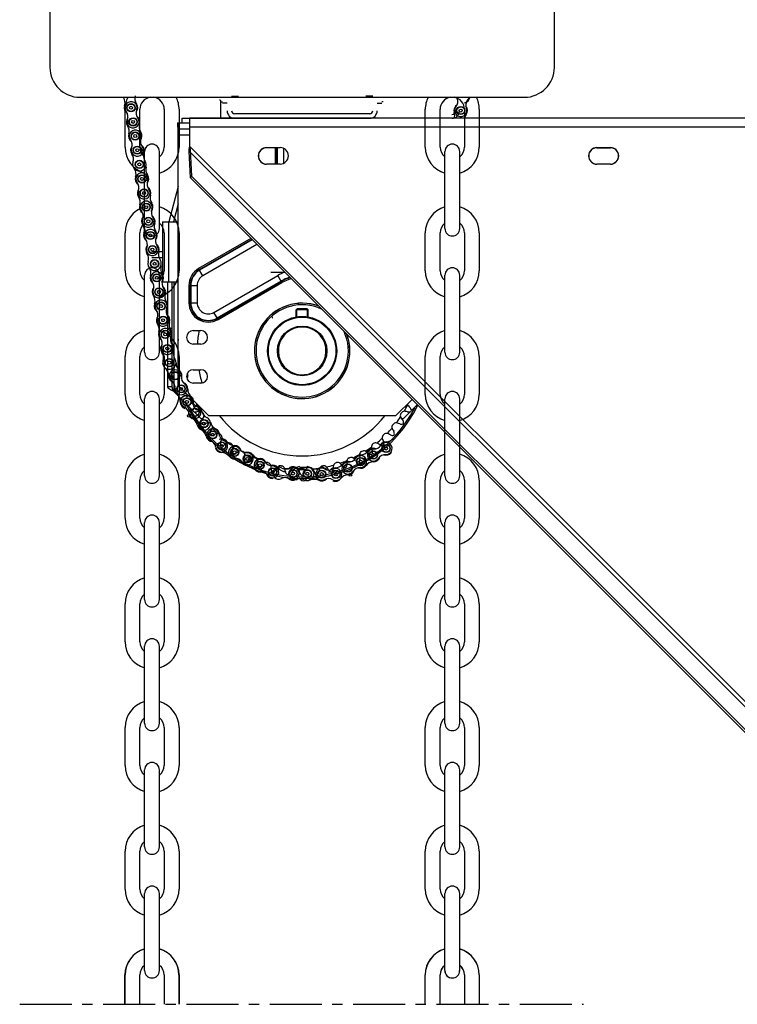
# Model space of a CAD drawing. Units: millimetres. Extents: x 34726 to 221651, y -19063 to 15469.
# Drawn here: x 34963 to 37353, y -17985 to -14705 of the extents above; entities that cross this region are included whole.
import ezdxf

# ---------------------------------------------------------------- set-up
doc = ezdxf.new("R2010")
doc.units = ezdxf.units.MM
doc.header["$LTSCALE"] = 46.255
doc.linetypes.add('CENTER', pattern=[0.6, 0.375, -0.075, 0.075, -0.075])
doc.layers.get('0').update_dxf_attribs({"linetype": 'CONTINUOUS'})
doc.layers.add('DEFAULT_1', color=7, linetype='CENTER')

msp = doc.modelspace()

# ---------------------------------------------------------------- linework, layer by layer
at = {"color": 7, "linetype": 'Continuous'}
for p, q in [((35063.521, -12523.27), (35063.521, -14863.27)), ((36743.521, -14863.27), (36743.521, -12523.27)), ((35163.521, -14963.27), (36643.521, -14963.27)), ((35313.521, -15129.27), (35313.521, -15003.27)), ((35363.021, -15129.27), (35363.021, -15003.27)), ((35444.021, -15003.27), (35444.021, -15129.27)), ((35493.521, -15003.27), (35493.521, -15129.27)), ((36313.521, -15129.27), (36313.521, -15003.27)), ((36363.021, -15129.27), (36363.021, -15003.27)), ((36444.021, -15003.27), (36444.021, -15129.27)), ((36493.521, -15003.27), (36493.521, -15129.27)), ((35528.521, -15033.27), (35528.521, -15126.142)), ((35528.521, -15033.27), (35528.521, -15126.142)), ((35528.521, -15033.27), (35528.521, -15126.142)), ((35528.821, -15033.762), (35528.821, -15126.634)), ((36589.959, -15033.27), (35764.959, -15033.27)), ((35378.771, -15400.52), (35378.771, -15144.02)), ((35428.271, -15400.52), (35428.271, -15144.02)), ((35525.657, -15141.208), (35530.139, -15136.726)), ((35525.957, -15141.7), (35530.439, -15137.218)), ((35525.957, -15141.7), (35530.439, -15137.218)), ((35525.957, -15141.7), (35530.439, -15137.218)), ((35530.139, -15136.726), (35534.536, -15226.192)), ((35530.139, -15136.726), (35534.536, -15226.192)), ((35530.139, -15136.726), (35534.536, -15226.192)), ((35530.439, -15137.218), (35534.836, -15226.684)), ((35784.971, -15130.758), (35829.971, -15130.758)), ((36378.771, -15400.52), (36378.771, -15144.02)), ((36428.271, -15400.52), (36428.271, -15144.02)), ((36884.971, -15130.758), (36929.971, -15130.758)), ((36885.271, -15131.25), (36930.271, -15131.25)), ((35829.971, -15185.758), (35784.971, -15185.758)), ((36929.971, -15185.758), (36884.971, -15185.758)), ((36930.271, -15186.25), (36885.271, -15186.25)), ((35530.054, -15230.675), (35534.536, -15226.192)), ((35530.354, -15231.167), (35534.836, -15226.684)), ((35530.354, -15231.167), (35534.836, -15226.684)), ((35530.354, -15231.167), (35534.836, -15226.684)), ((35534.536, -15226.192), (38084.536, -17776.192)), ((35534.536, -15226.192), (38084.536, -17776.192)), ((35313.521, -15541.27), (35313.521, -15415.27)), ((35363.021, -15541.27), (35363.021, -15415.27)), ((35444.021, -15415.27), (35444.021, -15541.27)), ((35493.521, -15415.27), (35493.521, -15541.27)), ((36313.521, -15541.27), (36313.521, -15415.27)), ((36363.021, -15541.27), (36363.021, -15415.27)), ((36444.021, -15415.27), (36444.021, -15541.27)), ((36493.521, -15415.27), (36493.521, -15541.27)), ((35438.521, -15498.27), (35402.459, -15498.27)), ((35799.842, -15545.96), (35800.54, -15547.646)), ((35800.799, -15545.77), (35845.149, -15545.77)), ((35378.771, -15812.52), (35378.771, -15556.02)), ((35428.271, -15812.52), (35428.271, -15556.02)), ((36378.771, -15812.52), (36378.771, -15556.02)), ((36428.271, -15812.52), (36428.271, -15556.02)), ((35313.521, -15953.27), (35313.521, -15827.27)), ((35363.021, -15953.27), (35363.021, -15827.27)), ((35444.021, -15827.27), (35444.021, -15953.27)), ((35493.521, -15827.27), (35493.521, -15953.27)), ((36313.521, -15953.27), (36313.521, -15827.27)), ((36363.021, -15953.27), (36363.021, -15827.27)), ((36444.021, -15827.27), (36444.021, -15953.27)), ((36493.521, -15827.27), (36493.521, -15953.27)), ((35378.771, -16224.52), (35378.771, -15968.02)), ((35428.271, -16224.52), (35428.271, -15968.02)), ((36378.771, -16224.52), (36378.771, -15968.02)), ((36428.271, -16224.52), (36428.271, -15968.02)), ((35313.521, -16365.27), (35313.521, -16239.27)), ((35363.021, -16365.27), (35363.021, -16239.27)), ((35444.021, -16239.27), (35444.021, -16365.27)), ((35493.521, -16239.27), (35493.521, -16365.27)), ((36313.521, -16365.27), (36313.521, -16239.27)), ((36363.021, -16365.27), (36363.021, -16239.27)), ((36444.021, -16239.27), (36444.021, -16365.27)), ((36493.521, -16239.27), (36493.521, -16365.27)), ((35378.771, -16636.52), (35378.771, -16380.02)), ((35428.271, -16636.52), (35428.271, -16380.02)), ((36378.771, -16636.52), (36378.771, -16380.02)), ((36428.271, -16636.52), (36428.271, -16380.02)), ((35313.521, -16777.27), (35313.521, -16651.27)), ((35363.021, -16777.27), (35363.021, -16651.27)), ((35444.021, -16651.27), (35444.021, -16777.27)), ((35493.521, -16651.27), (35493.521, -16777.27)), ((36313.521, -16777.27), (36313.521, -16651.27)), ((36363.021, -16777.27), (36363.021, -16651.27)), ((36444.021, -16651.27), (36444.021, -16777.27)), ((36493.521, -16651.27), (36493.521, -16777.27)), ((35378.771, -17048.52), (35378.771, -16792.02)), ((35428.271, -17048.52), (35428.271, -16792.02)), ((36378.771, -17048.52), (36378.771, -16792.02)), ((36428.271, -17048.52), (36428.271, -16792.02)), ((35313.521, -17189.27), (35313.521, -17063.27)), ((35363.021, -17189.27), (35363.021, -17063.27)), ((35444.021, -17063.27), (35444.021, -17189.27)), ((35493.521, -17063.27), (35493.521, -17189.27)), ((36313.521, -17189.27), (36313.521, -17063.27)), ((36363.021, -17189.27), (36363.021, -17063.27)), ((36444.021, -17063.27), (36444.021, -17189.27)), ((36493.521, -17063.27), (36493.521, -17189.27)), ((35378.771, -17460.52), (35378.771, -17204.02)), ((35428.271, -17460.52), (35428.271, -17204.02)), ((36378.771, -17460.52), (36378.771, -17204.02)), ((36428.271, -17460.52), (36428.271, -17204.02)), ((35313.521, -17601.27), (35313.521, -17475.27)), ((35363.021, -17601.27), (35363.021, -17475.27)), ((35444.021, -17475.27), (35444.021, -17601.27)), ((35493.521, -17475.27), (35493.521, -17601.27)), ((36313.521, -17601.27), (36313.521, -17475.27)), ((36363.021, -17601.27), (36363.021, -17475.27)), ((36444.021, -17475.27), (36444.021, -17601.27)), ((36493.521, -17475.27), (36493.521, -17601.27)), ((35378.771, -17872.52), (35378.771, -17616.02)), ((35428.271, -17872.52), (35428.271, -17616.02)), ((36378.771, -17872.52), (36378.771, -17616.02)), ((36428.271, -17872.52), (36428.271, -17616.02)), ((35313.241, -17985.071), (35313.241, -17887.352)), ((35313.521, -17985.071), (35313.521, -17887.27)), ((35362.741, -17985.071), (35362.741, -17887.352)), ((35363.021, -17985.071), (35363.021, -17887.27)), ((35443.741, -17887.352), (35443.741, -17985.071)), ((35444.021, -17887.27), (35444.021, -17985.071)), ((35493.241, -17887.352), (35493.241, -17985.071)), ((35493.521, -17887.27), (35493.521, -17985.071)), ((36313.241, -17985.071), (36313.241, -17887.352)), ((36313.521, -17985.071), (36313.521, -17887.27)), ((36362.741, -17985.071), (36362.741, -17887.352)), ((36363.021, -17985.071), (36363.021, -17887.27)), ((36443.741, -17887.352), (36443.741, -17985.071)), ((36444.021, -17887.27), (36444.021, -17985.071)), ((36493.241, -17887.352), (36493.241, -17985.071)), ((36493.521, -17887.27), (36493.521, -17985.071))]:
    msp.add_line(p, q, dxfattribs=at)
for p, q in [((35628.521, -14971.77), (35630.001, -14971.77)), ((35630.001, -14971.77), (35632.521, -14978.27)), ((35631.021, -14974.401), (35631.021, -15033.27)), ((35632.521, -14978.27), (35638.521, -14978.27)), ((35653.521, -14983.27), (35638.521, -14983.27)), ((35668.521, -14959.02), (35691.241, -14959.02)), ((36138.521, -14959.02), (36115.8, -14959.02)), ((36153.521, -14983.27), (36168.521, -14983.27)), ((36173.521, -14978.27), (36168.521, -14978.27)), ((36128.521, -15018.27), (35678.521, -15018.27)), ((35488.521, -15048.27), (35491.021, -15048.27)), ((35488.521, -15048.27), (35488.521, -15063.27)), ((35491.021, -15048.27), (35528.521, -15048.27)), ((35491.021, -15923.27), (35491.021, -15048.27)), ((35503.521, -15033.27), (35678.521, -15033.27)), ((35503.521, -15048.27), (35503.521, -15033.27)), ((35528.521, -15033.27), (35528.521, -15126.142)), ((35678.521, -15033.27), (36128.521, -15033.27)), ((38277.456, -15033.27), (36128.521, -15033.27)), ((35491.021, -15063.27), (35488.521, -15063.27)), ((35491.021, -15068.27), (35528.521, -15068.27)), ((35491.021, -15088.27), (35528.521, -15088.27)), ((38277.456, -15063.27), (35528.521, -15063.27)), ((35525.657, -15141.208), (35530.054, -15230.675)), ((38151.656, -17767.208), (35525.657, -15141.208)), ((38169.587, -17767.208), (35528.521, -15126.142)), ((35784.971, -15130.758), (35829.971, -15130.758)), ((35814.087, -15130.758), (35814.087, -15185.758)), ((35818.417, -15130.758), (35818.417, -15185.758)), ((35819.86, -15130.758), (35819.86, -15185.758)), ((35841.511, -15133.649), (35841.511, -15182.867)), ((35829.971, -15185.758), (35784.971, -15185.758)), ((35530.054, -15230.675), (38080.054, -17780.675)), ((35491.021, -15260.015), (35459.334, -15378.27)), ((35491.021, -15317.971), (35474.863, -15378.27)), ((35438.521, -15378.27), (35491.021, -15378.27)), ((35438.521, -15378.27), (35438.521, -15578.27)), ((35458.521, -15378.27), (35458.521, -15578.27)), ((35733.014, -15433.635), (35558.804, -15534.216)), ((35736.184, -15436.805), (35560.969, -15537.966)), ((35737.241, -15437.862), (35561.69, -15539.216)), ((35753.09, -15453.711), (35572.516, -15557.966)), ((35572.516, -15557.966), (35558.804, -15534.216)), ((35438.521, -15578.27), (35491.021, -15578.27)), ((35456.021, -15928.27), (35456.021, -15578.27)), ((35471.021, -15928.27), (35471.021, -15578.27)), ((35476.021, -15578.27), (35476.021, -15943.27)), ((35609.525, -15679.803), (35822.025, -15557.116)), ((35620.351, -15698.553), (35832.851, -15575.866)), ((35621.072, -15699.803), (35833.572, -15577.116)), ((35623.237, -15703.553), (35835.737, -15580.866)), ((35835.737, -15580.866), (35822.025, -15557.116)), ((35526.587, -15590.017), (35554.011, -15590.017)), ((35526.587, -15590.017), (35526.587, -15647.752)), ((35530.917, -15590.017), (35530.917, -15647.752)), ((35532.36, -15590.017), (35532.36, -15647.752)), ((35554.011, -15590.017), (35554.011, -15647.752)), ((35526.587, -15647.752), (35554.011, -15647.752)), ((35623.237, -15703.553), (35609.525, -15679.803)), ((35883.521, -15671.77), (35887.021, -15668.27)), ((35923.521, -15671.77), (35883.521, -15671.77)), ((35883.521, -15695.028), (35883.521, -15671.77)), ((35886.021, -15669.27), (35921.021, -15669.27)), ((35886.021, -15694.619), (35886.021, -15669.27)), ((35920.021, -15668.27), (35887.021, -15668.27)), ((35923.521, -15671.77), (35920.021, -15668.27)), ((35921.021, -15694.619), (35921.021, -15669.27)), ((35923.521, -15695.028), (35923.521, -15671.77)), ((35471.021, -15733.27), (35456.021, -15733.27)), ((35541.021, -15740.77), (35566.021, -15740.77)), ((35566.021, -15785.77), (35541.021, -15785.77)), ((35541.021, -15870.77), (35566.021, -15870.77)), ((35522.556, -15887.73), (35522.851, -15889.128)), ((35471.021, -15928.27), (35456.021, -15928.27)), ((35471.742, -15941.211), (35470.547, -15940.623)), ((35472.953, -15941.8), (35471.742, -15941.211)), ((35476.021, -15943.27), (35472.953, -15941.8)), ((35591.021, -16023.27), (35491.021, -15923.27)), ((35566.021, -15915.77), (35541.021, -15915.77)), ((35476.021, -15943.27), (35539.67, -16006.92)), ((35534.542, -15967.766), (35530.637, -15968.196)), ((36269.335, -15969.956), (36216.021, -16023.27)), ((35544.385, -15997.056), (35547.18, -15994.295)), ((36259.861, -15994.295), (36262.656, -15997.056)), ((36286.835, -15987.456), (36267.371, -16006.92)), ((36277.271, -15997.02), (36278.425, -15997.603)), ((35543.567, -16010.817), (35566.021, -16033.27)), ((35555.996, -16010.286), (35552.169, -16011.175)), ((35566.021, -16033.27), (35573.061, -16033.27)), ((35569.234, -16038.207), (35571.682, -16035.134)), ((35574.065, -16015.41), (35574.828, -16016.618)), ((35591.021, -16023.27), (36216.021, -16023.27)), ((36232.213, -16016.618), (36232.976, -16015.41)), ((36233.98, -16033.27), (36241.021, -16033.27)), ((36235.359, -16035.134), (36237.807, -16038.207)), ((36263.474, -16010.817), (36241.021, -16033.27)), ((36254.872, -16011.175), (36251.045, -16010.286)), ((35582.328, -16049.971), (35578.633, -16051.307)), ((35598.776, -16076.13), (35600.844, -16072.79)), ((35600.877, -16052.922), (35601.777, -16054.031)), ((36205.264, -16054.031), (36206.164, -16052.922)), ((36206.198, -16072.79), (36208.265, -16076.13)), ((36228.408, -16051.307), (36224.713, -16049.971)), ((35613.169, -16086.263), (35609.658, -16088.026)), ((35631.937, -16086.999), (35632.962, -16087.994)), ((36174.079, -16087.994), (36175.104, -16086.999)), ((36197.383, -16088.026), (36193.872, -16086.263)), ((35632.596, -16110.293), (35634.254, -16106.732)), ((35648.087, -16118.653), (35644.809, -16120.819)), ((35666.809, -16117.164), (35667.945, -16118.031)), ((35670.218, -16140.217), (35671.443, -16136.484)), ((36135.598, -16136.484), (36136.823, -16140.217)), ((36139.096, -16118.031), (36140.232, -16117.164)), ((36162.232, -16120.819), (36158.954, -16118.653)), ((36172.787, -16106.732), (36174.445, -16110.293)), ((35686.589, -16146.685), (35683.591, -16149.223)), ((35705.004, -16142.992), (35706.235, -16143.719)), ((35711.116, -16165.48), (35711.891, -16161.629)), ((35728.137, -16169.967), (35725.46, -16172.842)), ((35745.986, -16164.122), (35747.294, -16164.698)), ((36059.747, -16164.698), (36061.055, -16164.122)), ((36081.581, -16172.842), (36078.904, -16169.967)), ((36095.15, -16161.629), (36095.925, -16165.48)), ((36100.806, -16143.719), (36102.037, -16142.992)), ((36123.45, -16149.223), (36120.452, -16146.685)), ((35754.715, -16185.729), (35755.029, -16181.813)), ((35772.147, -16188.172), (35769.829, -16191.343)), ((35789.18, -16180.256), (35790.546, -16180.674)), ((35800.403, -16200.679), (35800.251, -16196.754)), ((35818.002, -16201.043), (35816.074, -16204.466)), ((35833.978, -16191.169), (35835.385, -16191.422)), ((35879.753, -16196.706), (35881.179, -16196.791)), ((35925.862, -16196.791), (35927.288, -16196.706)), ((35971.656, -16191.422), (35973.063, -16191.169)), ((35990.967, -16204.466), (35989.039, -16201.043)), ((36006.79, -16196.754), (36006.638, -16200.679)), ((36016.495, -16180.674), (36017.861, -16180.256)), ((36037.212, -16191.343), (36034.894, -16188.172)), ((36052.012, -16181.813), (36052.326, -16185.729)), ((35847.538, -16210.121), (35846.923, -16206.241)), ((35865.056, -16208.401), (35863.548, -16212.028)), ((35895.459, -16213.922), (35894.39, -16210.141)), ((35903.521, -16233.27), (35903.521, -16228.195)), ((35912.651, -16210.141), (35911.582, -16213.922)), ((35943.493, -16212.028), (35941.985, -16208.401)), ((35960.118, -16206.241), (35959.503, -16210.121)), ((36012.046, -16219.181), (36010.753, -16214.287))]:
    msp.add_line(p, q)
at = {"color": 3, "linetype": 'Continuous'}
for p, q in [((35764.959, -15033.27), (35528.521, -15033.27)), ((35764.959, -15033.27), (35528.521, -15033.27)), ((35764.959, -15033.27), (35528.521, -15033.27)), ((35765.259, -15033.762), (35528.821, -15033.762)), ((38277.456, -15033.27), (36589.959, -15033.27)), ((38277.456, -15033.27), (36589.959, -15033.27)), ((35525.657, -15141.208), (35530.054, -15230.675)), ((35525.657, -15141.208), (35530.054, -15230.675)), ((35525.657, -15141.208), (35530.054, -15230.675)), ((35525.957, -15141.7), (35530.354, -15231.167)), ((35530.054, -15230.675), (38080.054, -17780.675)), ((35530.054, -15230.675), (38080.054, -17780.675))]:
    msp.add_line(p, q, dxfattribs=at)
at = {"color": 9, "linetype": 'Continuous'}
for p, q in [((35438.521, -15478.27), (35402.459, -15478.27)), ((35805.073, -15698.27), (35805.073, -15695.945)), ((35919.834, -16196.27), (35895.084, -16196.27)), ((35862.459, -16236.27), (35887.209, -16236.27)), ((35952.459, -16236.27), (35927.709, -16236.27))]:
    msp.add_line(p, q, dxfattribs=at)
for points in [[(35528.521, -15126.142), (35527.48, -15131.25), (35526.504, -15136.294), (35525.657, -15141.208)], [(35470.547, -15940.623), (35469.373, -15940.035), (35468.796, -15939.741), (35468.225, -15939.447), (35467.661, -15939.152), (35467.106, -15938.858), (35466.559, -15938.564), (35466.021, -15938.27), (35465.492, -15937.976), (35464.973, -15937.682), (35464.465, -15937.388), (35463.968, -15937.094), (35463.482, -15936.8), (35463.008, -15936.506), (35462.547, -15936.211), (35462.098, -15935.917), (35461.662, -15935.623), (35461.24, -15935.329), (35460.832, -15935.035), (35460.439, -15934.741), (35460.06, -15934.447), (35459.696, -15934.152), (35459.348, -15933.858), (35459.016, -15933.564), (35458.7, -15933.27), (35458.4, -15932.976), (35458.117, -15932.682), (35457.851, -15932.388), (35457.602, -15932.094), (35457.371, -15931.8), (35457.157, -15931.506), (35456.962, -15931.211), (35456.784, -15930.917), (35456.625, -15930.623), (35456.484, -15930.329), (35456.361, -15930.035), (35456.257, -15929.741), (35456.172, -15929.447), (35456.106, -15929.152), (35456.058, -15928.858), (35456.03, -15928.564), (35456.021, -15928.27)], [(35476.021, -15943.27), (35475.418, -15942.116), (35475.119, -15941.539), (35474.824, -15940.963), (35474.533, -15940.386), (35474.247, -15939.809), (35473.968, -15939.232), (35473.697, -15938.655), (35473.434, -15938.078), (35473.18, -15937.501), (35472.937, -15936.924), (35472.705, -15936.347), (35472.485, -15935.77), (35472.278, -15935.193), (35472.085, -15934.616), (35471.906, -15934.039), (35471.742, -15933.462), (35471.593, -15932.886), (35471.461, -15932.309), (35471.345, -15931.732), (35471.247, -15931.155), (35471.166, -15930.578), (35471.102, -15930.001), (35471.057, -15929.424), (35471.03, -15928.847), (35471.021, -15928.27)]]:
    msp.add_lwpolyline(points)
for centre, radius in [((35333.467, -14998.186), 13.75), ((35333.467, -14998.186), 12.5), ((35333.467, -14998.186), 5), ((36431.563, -15007.404), 13.75), ((36431.563, -15007.404), 12.5), ((36431.563, -15007.404), 5), ((35340.459, -15045.295), 13.75), ((35340.459, -15045.295), 12.5), ((35340.459, -15045.295), 5), ((35347.452, -15092.404), 13.75), ((35347.452, -15092.404), 12.5), ((35347.452, -15092.404), 5), ((35354.445, -15139.513), 13.75), ((35354.445, -15139.513), 12.5), ((35354.445, -15139.513), 5), ((35361.26, -15186.911), 13.75), ((35361.438, -15186.622), 13.75), ((35361.26, -15186.911), 12.5), ((35361.26, -15186.911), 5), ((35370.058, -15235.219), 13.75), ((35370.058, -15235.219), 12.5), ((35370.058, -15235.219), 5), ((35377.051, -15282.328), 13.75), ((35377.051, -15282.328), 12.5), ((35377.051, -15282.328), 5), ((35384.044, -15329.437), 13.75), ((35384.044, -15329.437), 12.5), ((35384.044, -15329.437), 5), ((35391.036, -15376.545), 13.75), ((35391.036, -15376.545), 12.5), ((35391.036, -15376.545), 5), ((35398.029, -15423.654), 13.75), ((35398.029, -15423.654), 12.5), ((35398.029, -15423.654), 5), ((35405.022, -15470.763), 13.75), ((35405.022, -15470.763), 12.5), ((35405.022, -15470.763), 5), ((35411.918, -15517.8), 13.75), ((35412.014, -15517.872), 13.75), ((35411.918, -15517.8), 12.5), ((35411.918, -15517.8), 5), ((35419.429, -15564.712), 13.75), ((35419.429, -15564.712), 12.5), ((35419.429, -15564.712), 5), ((35426.421, -15611.821), 13.75), ((35426.421, -15611.821), 12.5), ((35426.421, -15611.821), 5), ((35433.414, -15658.93), 13.75), ((35433.414, -15658.93), 12.5), ((35433.414, -15658.93), 5), ((35440.407, -15706.039), 13.75), ((35440.407, -15706.039), 12.5), ((35440.407, -15706.039), 5), ((35903.521, -15808.27), 115), ((35903.521, -15808.27), 112.5), ((35447.399, -15753.147), 13.75), ((35447.399, -15753.147), 12.5), ((35903.521, -15808.27), 82.5), ((35447.399, -15753.147), 5), ((35454.392, -15800.256), 13.75), ((35454.392, -15800.256), 12.5), ((35454.392, -15800.256), 5), ((35461.163, -15847.486), 13.75), ((35461.385, -15847.365), 13.75), ((35461.163, -15847.486), 12.5), ((35461.163, -15847.486), 5), ((35468.39, -15894.754), 5), ((35480.814, -15891.152), 13.75), ((35480.814, -15891.152), 12.5), ((35500.29, -15934.613), 13.75), ((35500.29, -15934.613), 12.5), ((35500.29, -15934.613), 5), ((35519.767, -15978.073), 13.75), ((35519.767, -15978.073), 12.5), ((35519.767, -15978.073), 5), ((35546.767, -16012.999), 13.75), ((35546.767, -16012.999), 12.5), ((35526.133, -16024.363), 5), ((35576.31, -16050.354), 13.75), ((35576.488, -16050.254), 13.75), ((35576.488, -16050.254), 12.5), ((35576.488, -16050.254), 5), ((35605.748, -16087.836), 13.75), ((35605.748, -16087.836), 12.5), ((35605.748, -16087.836), 5), ((35635.29, -16125.19), 13.75), ((35635.29, -16125.19), 12.5), ((35635.29, -16125.19), 5), ((35678.308, -16146.124), 13.75), ((35678.308, -16146.124), 12.5), ((36183.04, -16133.397), 13.75), ((36183.04, -16133.397), 12.5), ((36183.04, -16133.397), 5), ((35678.308, -16146.124), 5), ((35720.698, -16167.833), 13.75), ((35720.698, -16167.833), 12.5), ((35720.698, -16167.833), 5), ((36098.294, -16176.878), 13.75), ((36098.294, -16176.878), 12.5), ((36140.667, -16155.138), 13.75), ((36140.667, -16155.138), 12.5), ((36140.667, -16155.138), 5), ((35763.087, -16189.541), 13.75), ((35763.087, -16189.541), 12.5), ((35763.087, -16189.541), 5), ((35805.477, -16211.25), 13.75), ((35805.477, -16211.25), 12.5), ((35873.057, -16216.769), 13.75), ((35873.057, -16216.769), 12.5), ((35920.672, -16217.733), 13.75), ((35920.708, -16217.531), 13.75), ((36055.921, -16198.619), 13.75), ((36055.921, -16198.619), 12.5), ((36098.294, -16176.878), 5), ((35805.477, -16211.25), 5), ((35873.057, -16216.769), 5), ((35920.708, -16217.531), 12.5), ((35920.708, -16217.531), 5), ((35968.319, -16218.857), 13.75), ((35968.319, -16218.857), 12.5), ((35968.319, -16218.857), 5), ((36015.934, -16219.821), 13.75), ((36015.934, -16219.821), 12.5), ((36015.934, -16219.821), 5), ((36063.549, -16220.784), 5)]:
    msp.add_circle(centre, radius)
at = {"color": 7, "linetype": 'Continuous'}
for centre, radius, start, end in [((35163.521, -14863.27), 100, 180, 270), ((36643.521, -14863.27), 100, 270, 0), ((35403.521, -15003.27), 90, 153.611666, 180), ((35403.521, -15003.27), 40.5, 99.000337, 180), ((35403.521, -15003.27), 40.5, 0, 80.999663), ((35403.521, -15003.27), 90, 0, 26.388334), ((36403.521, -15003.27), 90, 153.611666, 180), ((36403.521, -15003.27), 40.5, 99.000337, 180), ((36403.521, -15003.27), 40.5, 0, 80.999663), ((36403.521, -15003.27), 90, 0, 26.388334), ((36402.459, -15008.27), 12.5, 270, 0), ((36402.459, -15008.27), 25, 270, 0), ((35403.521, -15144.02), 24.75, 0, 180), ((36403.521, -15144.02), 24.75, 0, 180), ((35403.521, -15129.27), 90, 180, 254.037619), ((35403.521, -15129.27), 40.5, 180, 232.328713), ((35403.521, -15129.27), 40.5, 307.671287, 0), ((35403.521, -15129.27), 90, 285.962381, 360), ((35784.971, -15158.258), 27.5, 90, 270), ((35785.271, -15158.75), 27.5, 90, 270), ((35829.971, -15158.258), 27.5, 270, 90), ((36403.521, -15129.27), 90, 180, 254.037619), ((36403.521, -15129.27), 40.5, 180, 232.328713), ((36403.521, -15129.27), 40.5, 307.671287, 0), ((36403.521, -15129.27), 90, 285.962381, 360), ((36884.971, -15158.258), 27.5, 90, 270), ((36885.271, -15158.75), 27.5, 90, 270), ((36929.971, -15158.258), 27.5, 270, 90), ((36930.271, -15158.75), 27.5, 270, 90), ((35403.521, -15415.27), 90, 105.962381, 180), ((35403.521, -15415.27), 90, 0, 74.037619), ((36403.521, -15415.27), 90, 105.962381, 180), ((36403.521, -15415.27), 90, 0, 74.037619), ((35403.521, -15415.27), 40.5, 127.671287, 180), ((35403.521, -15415.27), 40.5, 0, 52.328713), ((36403.521, -15415.27), 40.5, 127.671287, 180), ((36403.521, -15415.27), 40.5, 0, 52.328713), ((35403.521, -15400.52), 24.75, 180, 0), ((36403.521, -15400.52), 24.75, 180, 0), ((35403.521, -15541.27), 90, 180, 254.037619), ((35403.521, -15541.27), 40.5, 180, 232.328713), ((35403.521, -15556.02), 24.75, 0, 180), ((35403.521, -15541.27), 40.5, 307.671287, 0), ((35403.521, -15541.27), 90, 285.962381, 360), ((36403.521, -15541.27), 90, 180, 254.037619), ((36403.521, -15541.27), 40.5, 180, 232.328713), ((36403.521, -15556.02), 24.75, 0, 180), ((36403.521, -15541.27), 40.5, 307.671287, 0), ((36403.521, -15541.27), 90, 285.962381, 360), ((35403.521, -15827.27), 90, 105.962381, 180), ((35403.521, -15827.27), 90, 0, 74.037619), ((36403.521, -15827.27), 90, 105.962381, 180), ((36403.521, -15827.27), 90, 0, 74.037619), ((35403.521, -15827.27), 40.5, 127.671287, 180), ((35403.521, -15827.27), 40.5, 0, 52.328713), ((36403.521, -15827.27), 40.5, 127.671287, 180), ((36403.521, -15827.27), 40.5, 0, 52.328713), ((35403.521, -15812.52), 24.75, 180, 0), ((36403.521, -15812.52), 24.75, 180, 0), ((35403.521, -15953.27), 90, 180, 254.037619), ((35403.521, -15953.27), 40.5, 180, 232.328713), ((35403.521, -15968.02), 24.75, 0, 180), ((35403.521, -15953.27), 40.5, 307.671287, 0), ((35403.521, -15953.27), 90, 285.962381, 360), ((36403.521, -15953.27), 90, 180, 254.037619), ((36403.521, -15953.27), 40.5, 180, 232.328713), ((36403.521, -15968.02), 24.75, 0, 180), ((36403.521, -15953.27), 40.5, 307.671287, 0), ((36403.521, -15953.27), 90, 285.962381, 360), ((35403.521, -16239.27), 90, 105.962381, 180), ((35403.521, -16239.27), 90, 0, 74.037619), ((36403.521, -16239.27), 90, 105.962381, 180), ((36403.521, -16239.27), 90, 0, 74.037619), ((35907.459, -16236.27), 45, 105.962381, 180), ((35907.459, -16236.27), 45, 0, 74.037619), ((35403.521, -16239.27), 40.5, 127.671287, 180), ((35403.521, -16224.52), 24.75, 180, 0), ((35403.521, -16239.27), 40.5, 0, 52.328713), ((35907.459, -16236.27), 20.25, 127.671287, 180), ((35907.459, -16228.895), 12.375, 180, 0), ((35907.459, -16236.27), 20.25, 0, 52.328713), ((36403.521, -16239.27), 40.5, 127.671287, 180), ((36403.521, -16224.52), 24.75, 180, 0), ((36403.521, -16239.27), 40.5, 0, 52.328713), ((35403.521, -16365.27), 90, 180, 254.037619), ((35403.521, -16365.27), 40.5, 180, 232.328713), ((35403.521, -16380.02), 24.75, 0, 180), ((35403.521, -16365.27), 40.5, 307.671287, 0), ((35403.521, -16365.27), 90, 285.962381, 360), ((36403.521, -16365.27), 90, 180, 254.037619), ((36403.521, -16365.27), 40.5, 180, 232.328713), ((36403.521, -16380.02), 24.75, 0, 180), ((36403.521, -16365.27), 40.5, 307.671287, 0), ((36403.521, -16365.27), 90, 285.962381, 360), ((35403.521, -16651.27), 90, 105.962381, 180), ((35403.521, -16651.27), 90, 0, 74.037619), ((36403.521, -16651.27), 90, 105.962381, 180), ((36403.521, -16651.27), 90, 0, 74.037619), ((35403.521, -16651.27), 40.5, 127.671287, 180), ((35403.521, -16651.27), 40.5, 0, 52.328713), ((36403.521, -16651.27), 40.5, 127.671287, 180), ((36403.521, -16651.27), 40.5, 0, 52.328713), ((35403.521, -16636.52), 24.75, 180, 0), ((36403.521, -16636.52), 24.75, 180, 0), ((35403.521, -16777.27), 90, 180, 254.037619), ((35403.521, -16777.27), 40.5, 180, 232.328713), ((35403.521, -16792.02), 24.75, 0, 180), ((35403.521, -16777.27), 40.5, 307.671287, 0), ((35403.521, -16777.27), 90, 285.962381, 360), ((36403.521, -16777.27), 90, 180, 254.037619), ((36403.521, -16777.27), 40.5, 180, 232.328713), ((36403.521, -16792.02), 24.75, 0, 180), ((36403.521, -16777.27), 40.5, 307.671287, 0), ((36403.521, -16777.27), 90, 285.962381, 360), ((35403.521, -17063.27), 90, 105.962381, 180), ((35403.521, -17063.27), 90, 0, 74.037619), ((36403.521, -17063.27), 90, 105.962381, 180), ((36403.521, -17063.27), 90, 0, 74.037619), ((35403.521, -17063.27), 40.5, 127.671287, 180), ((35403.521, -17048.52), 24.75, 180, 0), ((35403.521, -17063.27), 40.5, 0, 52.328713), ((36403.521, -17063.27), 40.5, 127.671287, 180), ((36403.521, -17048.52), 24.75, 180, 0), ((36403.521, -17063.27), 40.5, 0, 52.328713), ((35403.521, -17204.02), 24.75, 0, 180), ((36403.521, -17204.02), 24.75, 0, 180), ((35403.521, -17189.27), 90, 180, 254.037619), ((35403.521, -17189.27), 40.5, 180, 232.328713), ((35403.521, -17189.27), 40.5, 307.671287, 0), ((35403.521, -17189.27), 90, 285.962381, 360), ((36403.521, -17189.27), 90, 180, 254.037619), ((36403.521, -17189.27), 40.5, 180, 232.328713), ((36403.521, -17189.27), 40.5, 307.671287, 0), ((36403.521, -17189.27), 90, 285.962381, 360), ((35403.521, -17475.27), 90, 105.962381, 180), ((35403.521, -17475.27), 90, 0, 74.037619), ((36403.521, -17475.27), 90, 105.962381, 180), ((36403.521, -17475.27), 90, 0, 74.037619), ((35403.521, -17475.27), 40.5, 127.671287, 180), ((35403.521, -17475.27), 40.5, 0, 52.328713), ((36403.521, -17475.27), 40.5, 127.671287, 180), ((36403.521, -17475.27), 40.5, 0, 52.328713), ((35403.521, -17460.52), 24.75, 180, 0), ((36403.521, -17460.52), 24.75, 180, 0), ((35403.521, -17601.27), 90, 180, 254.037619), ((35403.521, -17601.27), 40.5, 180, 232.328713), ((35403.521, -17616.02), 24.75, 0, 180), ((35403.521, -17601.27), 40.5, 307.671287, 0), ((35403.521, -17601.27), 90, 285.962381, 360), ((36403.521, -17601.27), 90, 180, 254.037619), ((36403.521, -17601.27), 40.5, 180, 232.328713), ((36403.521, -17616.02), 24.75, 0, 180), ((36403.521, -17601.27), 40.5, 307.671287, 0), ((36403.521, -17601.27), 90, 285.962381, 360), ((35403.241, -17887.352), 90, 105.962381, 180), ((35403.521, -17887.27), 90, 105.962381, 180), ((35403.241, -17887.352), 90, 0, 74.037619), ((35403.521, -17887.27), 90, 0, 74.037619), ((36403.241, -17887.352), 90, 105.962381, 180), ((36403.521, -17887.27), 90, 105.962381, 180), ((36403.241, -17887.352), 90, 0, 74.037619), ((36403.521, -17887.27), 90, 0, 74.037619), ((35403.241, -17887.352), 40.5, 127.671287, 180), ((35403.521, -17887.27), 40.5, 127.671287, 180), ((35403.241, -17872.602), 24.75, 180, 0), ((35403.521, -17872.52), 24.75, 180, 0), ((35403.241, -17887.352), 40.5, 0, 52.328713), ((35403.521, -17887.27), 40.5, 0, 52.328713), ((36403.241, -17887.352), 40.5, 127.671287, 180), ((36403.521, -17887.27), 40.5, 127.671287, 180), ((36403.241, -17872.602), 24.75, 180, 0), ((36403.521, -17872.52), 24.75, 180, 0), ((36403.241, -17887.352), 40.5, 0, 52.328713), ((36403.521, -17887.27), 40.5, 0, 52.328713)]:
    msp.add_arc(centre, radius, start, end, dxfattribs=at)
for centre, radius, start, end in [((35283.689, -14981.502), 30, 341.47009, 35.4162), ((35333.467, -14998.186), 20, 340.002377, 216.883914), ((35376.252, -14967.762), 30, 161.47009, 215.4162), ((35333.467, -14998.186), 22.5, 319.414952, 35.4162), ((36431.563, -15007.404), 22.5, 121.937186, 197.938435), ((36391.882, -14976.983), 30, 322.524611, 19.406148), ((36439.363, -14960.335), 22.5, 282.481517, 351.997115), ((36478.722, -14990.791), 30, 142.524611, 199.406148), ((36439.363, -14960.335), 20, 303.068941, 354.698377), ((35333.467, -14998.186), 22.5, 161.47009, 237.471338), ((35293.474, -15028.196), 30, 340.002377, 36.883914), ((35380.452, -15015.286), 30, 160.002377, 216.883914), ((35678.521, -15008.27), 25, 180, 270), ((35678.521, -15008.27), 10, 180, 270), ((36128.521, -15008.27), 10, 270, 0), ((36128.521, -15008.27), 25, 270, 0), ((36381.615, -15023.574), 30, 341.142727, 17.938435), ((36431.563, -15007.404), 20, 142.524611, 19.406148), ((36474.032, -15038.269), 30, 143.992324, 170.409167), ((36431.563, -15007.404), 22.5, 323.992324, 39.993572), ((35340.459, -15045.295), 22.5, 139.414952, 215.4162), ((35340.459, -15045.295), 20, 160.002377, 36.883914), ((35340.459, -15045.295), 22.5, 341.47009, 57.471338), ((35390.238, -15061.98), 30, 161.47009, 215.4162), ((35297.674, -15075.72), 30, 341.47009, 35.4162), ((35347.452, -15092.404), 22.5, 161.47009, 237.471338), ((35347.452, -15092.404), 20, 340.002377, 216.883914), ((35347.452, -15092.404), 22.5, 319.414952, 35.4162), ((35307.46, -15122.414), 30, 340.002377, 36.883914), ((35394.438, -15109.503), 30, 160.002377, 216.883914), ((35354.445, -15139.513), 22.5, 341.47009, 57.471338), ((35354.445, -15139.513), 22.5, 139.414952, 215.4162), ((35354.445, -15139.513), 20, 160.002377, 36.883914), ((35311.659, -15169.937), 30, 341.47009, 35.4162), ((35404.223, -15156.197), 30, 161.47009, 215.4162), ((35784.971, -15158.258), 27.5, 90, 270), ((35829.971, -15158.258), 27.5, 270, 90), ((35361.438, -15186.622), 22.5, 161.47009, 35.4162), ((35320.28, -15218.534), 30, 341.47009, 35.4162), ((35370.058, -15235.219), 20, 340.002377, 216.883914), ((35412.844, -15204.795), 30, 161.47009, 215.4162), ((35370.058, -15235.219), 22.5, 161.47009, 237.471338), ((35330.066, -15265.229), 30, 340.002377, 36.883914), ((35417.044, -15252.318), 30, 160.002377, 216.883914), ((35370.058, -15235.219), 22.5, 319.414952, 35.4162), ((35377.051, -15282.328), 22.5, 139.414952, 215.4162), ((35377.051, -15282.328), 20, 160.002377, 36.883914), ((35377.051, -15282.328), 22.5, 341.47009, 57.471338), ((35334.265, -15312.752), 30, 341.47009, 35.4162), ((35384.044, -15329.437), 20, 340.002377, 216.883914), ((35426.829, -15299.012), 30, 161.47009, 215.4162), ((35384.044, -15329.437), 22.5, 319.414952, 35.4162), ((35384.044, -15329.437), 22.5, 161.47009, 237.471338), ((35344.051, -15359.446), 30, 340.002377, 36.883914), ((35431.029, -15346.536), 30, 160.002377, 216.883914), ((35391.036, -15376.545), 22.5, 139.414952, 215.4162), ((35391.036, -15376.545), 20, 160.002377, 36.883914), ((35391.036, -15376.545), 22.5, 341.47009, 57.471338), ((35440.815, -15393.23), 30, 161.47009, 215.4162), ((35348.251, -15406.97), 30, 341.47009, 35.4162), ((35398.029, -15423.654), 22.5, 161.47009, 237.471338), ((35398.029, -15423.654), 20, 340.002377, 216.883914), ((35398.029, -15423.654), 22.5, 319.414952, 35.4162), ((35358.036, -15453.664), 30, 340.002377, 36.883914), ((35445.014, -15440.753), 30, 160.002377, 216.883914), ((35405.022, -15470.763), 22.5, 139.414952, 215.4162), ((35405.022, -15470.763), 20, 160.002377, 36.883914), ((35405.022, -15470.763), 22.5, 341.47009, 57.471338), ((35454.8, -15487.448), 30, 161.47009, 215.4162), ((35362.236, -15501.187), 30, 341.47009, 35.4162), ((35412.014, -15517.872), 22.5, 161.47009, 35.4162), ((35369.65, -15548.028), 30, 341.47009, 35.4162), ((35419.429, -15564.712), 20, 340.002377, 216.883914), ((35462.214, -15534.288), 30, 161.47009, 215.4162), ((35591.021, -15590.017), 64.434, 120, 180), ((35591.021, -15590.017), 60.104, 120, 180), ((35591.021, -15590.017), 58.66, 120, 180), ((35903.521, -15698.27), 162.99, 110.897245, 120), ((35419.429, -15564.712), 22.5, 161.47009, 237.471338), ((35379.436, -15594.722), 30, 340.002377, 36.883914), ((35466.414, -15581.811), 30, 160.002377, 216.883914), ((35419.429, -15564.712), 22.5, 319.414952, 35.4162), ((35591.021, -15590.017), 37.01, 120, 180), ((35903.521, -15698.27), 141.34, 106.905302, 120), ((35903.521, -15698.27), 139.896, 106.589825, 120), ((35903.521, -15698.27), 135.566, 105.47341, 120), ((35426.421, -15611.821), 22.5, 139.414952, 215.4162), ((35426.421, -15611.821), 20, 160.002377, 36.883914), ((35426.421, -15611.821), 22.5, 341.47009, 57.471338), ((35383.636, -15642.245), 30, 341.47009, 35.4162), ((35433.414, -15658.93), 20, 340.002377, 216.883914), ((35476.2, -15628.505), 30, 161.47009, 215.4162), ((35433.414, -15658.93), 22.5, 319.414952, 35.4162), ((35433.414, -15658.93), 22.5, 161.47009, 237.471338), ((35393.421, -15688.939), 30, 340.002377, 36.883914), ((35480.399, -15676.029), 30, 160.002377, 216.883914), ((35591.021, -15647.752), 64.434, 180, 300), ((35591.021, -15647.752), 60.104, 180, 300), ((35591.021, -15647.752), 58.66, 180, 300), ((35591.021, -15647.752), 37.01, 180, 300), ((35903.521, -15808.27), 159, 69.750518, 20.249482), ((35903.521, -15808.27), 158.75, 69.598767, 20.401427), ((35903.521, -15808.27), 153.75, 65.147121, 24.853881), ((35440.407, -15706.039), 22.5, 139.414952, 215.4162), ((35440.407, -15706.039), 20, 160.002377, 36.883914), ((35440.407, -15706.039), 22.5, 341.47009, 57.471338), ((35397.621, -15736.463), 30, 341.47009, 35.4162), ((35447.399, -15753.147), 20, 340.002377, 216.883914), ((35490.185, -15722.723), 30, 161.47009, 215.4162), ((35447.399, -15753.147), 22.5, 319.414952, 35.4162), ((35541.021, -15763.27), 22.5, 90, 270), ((35903.521, -15808.27), 350, 168.88029, 176.314133), ((35566.021, -15763.27), 22.5, 270, 90), ((35903.521, -15808.27), 79.375, 286.60155, 253.39845), ((35447.399, -15753.147), 22.5, 161.47009, 237.471338), ((35407.407, -15783.157), 30, 340.002377, 36.883914), ((35494.385, -15770.246), 30, 160.002377, 216.883914), ((35903.521, -15808.27), 414.75, 174.712472, 175.098849), ((35504.513, -15765.191), 16.15, 208.251318, 213.331613), ((35503.185, -15780.09), 16.15, 138.876837, 141.560002), ((35454.392, -15800.256), 22.5, 139.414952, 215.4162), ((35454.392, -15800.256), 20, 160.002377, 36.883914), ((35454.392, -15800.256), 22.5, 341.47009, 57.471338), ((35504.17, -15816.941), 30, 161.47009, 215.4162), ((35411.606, -15830.681), 30, 341.47009, 35.4162), ((35461.385, -15847.365), 22.5, 161.47009, 35.4162), ((35502.662, -15827.636), 16.15, 136.129597, 148.352455), ((35903.521, -15808.27), 414.75, 181.504925, 181.891301), ((35502.219, -15812.685), 16.15, 215.043771, 226.096928), ((35428.378, -15888.557), 30, 357.166099, 51.112209), ((35480.814, -15891.152), 20, 355.698385, 232.579922), ((35513.773, -15850.288), 30, 177.166099, 231.112209), ((35480.814, -15891.152), 22.5, 335.110961, 51.112209), ((35541.021, -15893.27), 22.5, 90, 270), ((35903.521, -15808.27), 350, 190.286744, 197.7829), ((35566.021, -15893.27), 22.5, 270, 90), ((35480.814, -15891.152), 22.5, 177.166099, 253.167347), ((35450.431, -15930.863), 30, 355.698385, 52.579922), ((35530.673, -15894.903), 30, 175.698385, 232.579922), ((35510.313, -15891.767), 12.812, 318.259497, 11.886792), ((35523.521, -15861.19), 25, 261.819391, 266.776949), ((35563.521, -15808.27), 87.5, 240.482355, 241.4563), ((35510.019, -15890.369), 12.812, 11.886792, 32.45286), ((35903.521, -15808.27), 79.375, 253.406558, 282.918423), ((35500.29, -15934.613), 22.5, 155.110961, 231.112209), ((35500.29, -15934.613), 20, 175.698385, 52.579922), ((35500.29, -15934.613), 22.5, 357.166099, 73.167347), ((35552.726, -15937.208), 30, 177.166099, 231.112209), ((35467.331, -15975.478), 30, 357.166099, 51.112209), ((35518.176, -15976.043), 20, 25.59474, 262.476277), ((35519.14, -15977.254), 20, 340.002377, 216.883914), ((35534.491, -15966.004), 16.15, 136.847884, 168.729814), ((35903.521, -15808.27), 414.75, 201.882283, 202.26866), ((35528.87, -15952.143), 16.15, 235.42113, 276.283019), ((35519.767, -15978.073), 22.5, 335.110961, 51.112209), ((35538.132, -16000.369), 32.8, 94.72227, 96.283019), ((35566.48, -15967.049), 30, 189.898732, 246.780269), ((35519.767, -15978.073), 22.5, 177.166099, 253.167347), ((35497.511, -16021.595), 30, 9.898732, 66.780269), ((35903.521, -15808.27), 425, 204.379282, 334.856524), ((35903.521, -15808.27), 420, 206.26608, 333.205479), ((35546.767, -16012.999), 20, 189.898732, 66.780269), ((35569.626, -15981.824), 30, 175.698385, 232.579922), ((35555.737, -16008.543), 16.15, 134.660377, 175.522266), ((35903.521, -15808.27), 414.75, 208.674736, 209.061113), ((35524.124, -15970.964), 32.8, 314.660377, 327.204966), ((35546.767, -16012.999), 22.5, 11.366445, 87.367693), ((35540.926, -15981.79), 12.812, 327.204966, 343.389821), ((35903.521, -15808.27), 394.748, 207.095262, 210.640587), ((35903.521, -15808.27), 394.748, 329.359413, 332.904738), ((36266.115, -15981.79), 12.812, 196.60972, 212.795034), ((36282.917, -15970.964), 32.8, 212.795034, 225.339623), ((36251.304, -16008.543), 16.15, 4.477734, 45.339623), ((35903.521, -15808.27), 414.75, 330.938887, 331.325264), ((35546.767, -16012.999), 22.5, 169.311307, 245.312555), ((35524.839, -16060.701), 30, 11.366445, 65.312555), ((35548.515, -15995.444), 16.15, 242.213583, 283.075472), ((35576.31, -16050.354), 22.5, 191.366445, 65.312555), ((35563.416, -16042.236), 32.8, 90.530883, 103.075472), ((35563.231, -16022.249), 12.812, 32.264151, 90.530883), ((35581.865, -16048.271), 16.15, 141.45283, 182.314719), ((35598.237, -16002.652), 30, 191.366445, 245.312555), ((35546.03, -16014.695), 32.8, 321.45283, 333.997419), ((35563.994, -16023.458), 12.812, 333.997419, 32.264151), ((35903.521, -15808.27), 350, 217.900988, 322.099011), ((35903.521, -15808.27), 394.748, 322.566961, 326.112285), ((36243.047, -16023.458), 12.812, 147.735849, 206.002581), ((36261.011, -16014.695), 32.8, 206.002581, 218.54717), ((36243.81, -16022.249), 12.812, 89.469117, 147.735849), ((36225.176, -16048.271), 16.15, 357.685281, 38.54717), ((36243.625, -16042.236), 32.8, 76.924528, 89.469117), ((36258.526, -15995.444), 16.15, 256.924528, 297.786417), ((35903.521, -15808.27), 414.75, 215.467189, 215.853566), ((35554.277, -16098.183), 30, 11.366445, 65.312555), ((35573.145, -16036.118), 16.15, 249.006035, 289.867925), ((35593.475, -16080.819), 32.8, 97.323335, 109.867925), ((35605.748, -16087.836), 20, 9.898732, 246.780269), ((35590.928, -16060.995), 12.812, 39.056604, 97.323335), ((35627.675, -16040.134), 30, 191.366445, 245.312555), ((35572.953, -16055.528), 32.8, 328.245283, 340.789872), ((35591.828, -16062.104), 12.812, 340.789872, 39.056604), ((35903.521, -15808.27), 394.748, 220.680168, 224.225492), ((35605.748, -16087.836), 22.5, 349.311307, 65.312555), ((35903.521, -15808.27), 394.748, 315.774508, 319.319832), ((36215.213, -16062.104), 12.812, 140.943396, 199.210128), ((36234.088, -16055.528), 32.8, 199.210128, 211.754717), ((36216.113, -16060.995), 12.812, 82.676665, 140.943396), ((36213.566, -16080.819), 32.8, 70.132075, 82.676665), ((36233.896, -16036.118), 16.15, 250.132075, 290.993965), ((35903.521, -15808.27), 414.75, 324.146434, 324.532811), ((35605.748, -16087.836), 22.5, 191.366445, 267.367693), ((35612.508, -16084.63), 16.15, 148.245283, 189.107172), ((35903.521, -15808.27), 414.75, 222.259642, 222.646018), ((35586.035, -16133.786), 30, 9.898732, 66.780269), ((35602.412, -16073.593), 16.15, 255.798488, 296.660377), ((35627.887, -16115.576), 32.8, 104.115788, 116.660377), ((35623.012, -16096.192), 12.812, 45.849057, 104.115788), ((35655.003, -16079.24), 30, 189.898732, 246.780269), ((35635.918, -16124.416), 22.5, 35.909123, 111.910371), ((35624.037, -16097.187), 12.812, 347.582325, 45.849057), ((35604.518, -16092.889), 32.8, 335.037736, 347.582325), ((35903.521, -15808.27), 394.748, 227.472621, 231.017945), ((35903.521, -15808.27), 394.748, 308.982055, 312.527379), ((36183.004, -16097.187), 12.812, 134.150943, 192.417675), ((36202.524, -16092.889), 32.8, 192.417675, 204.962264), ((36184.029, -16096.192), 12.812, 75.884212, 134.150943), ((36182.868, -16080.897), 30, 270.188067, 324.134177), ((36179.154, -16115.576), 32.8, 63.339623, 75.884212), ((36204.629, -16073.593), 16.15, 243.339623, 284.201512), ((36194.533, -16084.63), 16.15, 350.892828, 31.754717), ((35903.521, -15808.27), 414.75, 317.353982, 317.740358), ((35635.918, -16124.416), 22.5, 193.853985, 269.855233), ((35635.29, -16125.19), 20, 189.898732, 66.780269), ((35647.237, -16117.109), 16.15, 155.037736, 195.899625), ((35903.521, -15808.27), 414.75, 229.052095, 229.438471), ((35635.906, -16107.344), 16.15, 262.590941, 303.45283), ((35666.168, -16146.019), 32.8, 110.908241, 123.45283), ((35678.441, -16093.624), 30, 215.909123, 269.855233), ((35659.035, -16127.348), 12.812, 52.641509, 110.908241), ((35678.308, -16146.124), 20, 34.441409, 271.322947), ((35660.17, -16128.215), 12.812, 354.374778, 52.641509), ((35640.279, -16126.256), 32.8, 341.830189, 354.374778), ((35903.521, -15808.27), 394.748, 234.265074, 237.810398), ((35678.308, -16146.124), 22.5, 13.853985, 89.855233), ((35719.543, -16117.846), 30, 214.441409, 271.322947), ((35903.521, -15808.27), 394.748, 302.189602, 305.734926), ((36140.667, -16155.138), 20, 88.720354, 325.601891), ((36140.667, -16155.138), 22.5, 68.132929, 144.134177), ((36146.871, -16128.215), 12.812, 127.358491, 185.625222), ((36166.762, -16126.256), 32.8, 185.625222, 198.169811), ((36148.006, -16127.348), 12.812, 69.091759, 127.358491), ((36141.784, -16105.15), 30, 268.720354, 325.601891), ((36140.873, -16146.019), 32.8, 56.54717, 69.091759), ((36183.04, -16133.397), 22.5, 90.188067, 166.189315), ((36171.135, -16107.344), 16.15, 236.54717, 277.409059), ((36183.04, -16133.397), 20, 268.720354, 145.601891), ((35903.521, -15808.27), 414.75, 310.561529, 310.947905), ((36159.804, -16117.109), 16.15, 344.100375, 24.962264), ((35635.786, -16176.915), 30, 35.909123, 89.855233), ((35678.308, -16146.124), 22.5, 215.909123, 291.910371), ((35685.563, -16145.253), 16.15, 161.830189, 202.692078), ((35903.521, -15808.27), 414.75, 235.844548, 236.230924), ((35673.157, -16136.896), 16.15, 269.383394, 310.245283), ((35679.462, -16196.111), 30, 34.441409, 91.322947), ((35707.78, -16171.721), 32.8, 117.700694, 130.245283), ((35698.489, -16154.024), 12.812, 59.433962, 117.700694), ((35720.698, -16167.833), 20, 214.441409, 91.322947), ((35699.719, -16154.751), 12.812, 1.167231, 59.433962), ((35726.949, -16168.666), 16.15, 168.622642, 209.484531), ((35679.736, -16155.158), 32.8, 348.622642, 1.167231), ((35720.698, -16167.833), 22.5, 35.909123, 111.910371), ((35903.521, -15808.27), 394.748, 241.057527, 244.602851), ((35752.141, -16192.321), 32.8, 124.493147, 137.037736), ((35740.821, -16175.847), 12.812, 66.226415, 124.493147), ((35763.22, -16137.041), 30, 215.909123, 269.855233), ((35763.087, -16189.541), 20, 34.441409, 271.322947), ((35742.129, -16176.423), 12.812, 7.959683, 66.226415), ((35763.087, -16189.541), 22.5, 13.853985, 89.855233), ((36064.912, -16176.423), 12.812, 113.773585, 172.040317), ((36057.037, -16148.631), 30, 268.720354, 325.601891), ((36066.22, -16175.847), 12.812, 55.506853, 113.773585), ((35903.521, -15808.27), 394.748, 295.397149, 298.942473), ((36054.9, -16192.321), 32.8, 42.962264, 55.506853), ((36098.294, -16176.878), 22.5, 90.188067, 166.189315), ((36098.294, -16176.878), 20, 268.720354, 145.601891), ((36080.092, -16168.666), 16.15, 330.515469, 11.377358), ((36127.305, -16155.158), 32.8, 178.832769, 191.377358), ((36107.322, -16154.751), 12.812, 120.566038, 178.832769), ((36098.122, -16124.378), 30, 270.188067, 324.134177), ((36108.552, -16154.024), 12.812, 62.299306, 120.566038), ((36099.261, -16171.721), 32.8, 49.754717, 62.299306), ((36133.884, -16136.896), 16.15, 229.754717, 270.616606), ((35903.521, -15808.27), 414.75, 303.769076, 304.155452), ((36121.478, -16145.253), 16.15, 337.307922, 18.169811), ((36140.667, -16155.138), 22.5, 270.188067, 346.189315), ((36181.924, -16183.385), 30, 88.720354, 145.601891), ((36183.04, -16133.397), 22.5, 248.132929, 324.134177), ((35720.698, -16167.833), 22.5, 193.853985, 269.855233), ((35903.521, -15808.27), 414.75, 242.637, 243.023377), ((35713.641, -16161.836), 16.15, 276.175847, 317.037736), ((35720.565, -16220.332), 30, 35.909123, 89.855233), ((35763.087, -16189.541), 22.5, 215.909123, 291.910371), ((35770.813, -16187.02), 16.15, 175.415094, 216.276983), ((35903.521, -15808.27), 394.748, 247.849979, 251.395304), ((35722.334, -16179.191), 32.8, 355.415094, 7.959683), ((35903.521, -15808.27), 414.75, 249.429453, 249.81583), ((35756.791, -16181.812), 16.15, 282.9683, 323.830189), ((35798.626, -16207.529), 32.8, 131.2856, 143.830189), ((35785.438, -16192.51), 12.812, 73.018868, 131.2856), ((35804.323, -16161.263), 30, 214.441409, 271.322947), ((35805.477, -16211.25), 20, 214.441409, 91.322947), ((35786.804, -16192.927), 12.812, 14.752136, 73.018868), ((35805.477, -16211.25), 22.5, 35.909123, 111.910371), ((35903.521, -15808.27), 394.748, 254.642432, 258.187756), ((35767.476, -16198.017), 32.8, 2.207547, 14.752136), ((35816.541, -16200.057), 16.15, 182.207547, 223.069436), ((35825.441, -16215.806), 20, 60.400474, 297.282011), ((35802.001, -16196.544), 16.15, 289.760752, 330.622642), ((35846.584, -16217.133), 32.8, 138.078052, 150.622642), ((35831.712, -16203.779), 12.812, 79.811321, 138.078052), ((35847.999, -16180.458), 30, 215.909123, 269.855233), ((35850.138, -16172.331), 30, 240.400474, 297.282011), ((35833.118, -16204.032), 12.812, 21.544589, 79.811321), ((35903.521, -15808.27), 394.748, 261.434885, 264.980209), ((35814.527, -16211.372), 32.8, 9, 21.544589), ((35873.057, -16216.769), 22.5, 61.868188, 137.869436), ((35873.057, -16216.769), 20, 240.400474, 117.282011), ((35895.341, -16220.998), 32.8, 144.870505, 157.415094), ((35878.994, -16209.496), 12.812, 86.603774, 144.870505), ((35880.42, -16209.581), 12.812, 28.337042, 86.603774), ((35897.81, -16170.471), 30, 241.868188, 295.814298), ((35903.521, -15808.27), 394.748, 268.227338, 271.772662), ((35862.828, -16219.068), 32.8, 15.792453, 28.337042), ((35920.672, -16217.733), 22.5, 241.868188, 115.814298), ((35944.213, -16219.068), 32.8, 151.662958, 164.207547), ((35926.621, -16209.581), 12.812, 93.396226, 151.662958), ((35928.047, -16209.496), 12.812, 35.129495, 93.396226), ((35945.457, -16171.596), 30, 241.868188, 295.814298), ((35903.521, -15808.27), 394.748, 275.019791, 278.565115), ((35911.7, -16220.998), 32.8, 22.584906, 35.129495), ((35968.319, -16218.857), 20, 60.400474, 297.282011), ((35968.319, -16218.857), 22.5, 39.81305, 115.814298), ((35992.514, -16211.372), 32.8, 158.455411, 171), ((35973.923, -16204.032), 12.812, 100.188679, 158.455411), ((35975.329, -16203.779), 12.812, 41.921948, 100.188679), ((35993.015, -16175.383), 30, 240.400474, 297.282011), ((35903.521, -15808.27), 394.748, 281.812244, 285.357568), ((35960.457, -16217.133), 32.8, 29.377358, 41.921948), ((36005.04, -16196.544), 16.15, 209.377358, 250.239248), ((36013.548, -16220.359), 22.5, 90.188067, 166.189315), ((35990.5, -16200.057), 16.15, 316.930564, 357.792453), ((36015.934, -16219.821), 20, 240.400474, 117.282011), ((36039.565, -16198.017), 32.8, 165.247864, 177.792453), ((36020.237, -16192.927), 12.812, 106.981132, 165.247864), ((36013.375, -16167.86), 30, 270.188067, 324.134177), ((36021.603, -16192.51), 12.812, 48.7144, 106.981132), ((35903.521, -15808.27), 394.748, 288.604696, 292.150021), ((36008.415, -16207.529), 32.8, 36.169811, 48.7144), ((36055.921, -16198.619), 20, 88.720354, 325.601891), ((36050.25, -16181.812), 16.15, 216.169811, 257.0317), ((36055.921, -16198.619), 22.5, 68.132929, 144.134177), ((35903.521, -15808.27), 414.75, 290.18417, 290.570547), ((36036.228, -16187.02), 16.15, 323.723017, 4.584906), ((36084.707, -16179.191), 32.8, 172.040317, 184.584906), ((36055.921, -16198.619), 22.5, 270.188067, 346.189315), ((36097.177, -16226.866), 30, 88.720354, 145.601891), ((36093.4, -16161.836), 16.15, 222.962264, 263.824153), ((36098.294, -16176.878), 22.5, 248.132929, 324.134177), ((35903.521, -15808.27), 414.75, 296.976623, 297.363), ((36140.84, -16207.637), 30, 90.188067, 144.134177), ((35764.242, -16239.528), 30, 34.441409, 91.322947), ((35805.477, -16211.25), 22.5, 193.853985, 269.855233), ((35903.521, -15808.27), 414.75, 256.221906, 256.608283), ((35848.36, -16260.244), 30, 60.400474, 117.282011), ((35863.489, -16207.595), 16.15, 189, 229.861889), ((35903.521, -15808.27), 414.75, 263.014359, 263.400735), ((35873.057, -16216.769), 22.5, 219.81305, 295.814298), ((35848.636, -16205.826), 16.15, 296.553205, 337.415094), ((35895.918, -16264.03), 30, 61.868188, 115.814298), ((35911, -16209.527), 16.15, 195.792453, 236.654342), ((35903.521, -15808.27), 414.75, 269.806812, 270.193188), ((35896.041, -16209.527), 16.15, 303.345658, 344.207547), ((35943.565, -16265.155), 30, 61.868188, 115.814298), ((35958.405, -16205.826), 16.15, 202.584906, 243.446795), ((35903.521, -15808.27), 414.75, 276.599265, 276.985641), ((35943.552, -16207.595), 16.15, 310.138111, 351), ((35968.319, -16218.857), 22.5, 241.868188, 317.869436), ((35991.237, -16263.296), 30, 60.400474, 117.282011), ((35903.521, -15808.27), 414.75, 283.391717, 283.778094), ((36013.548, -16220.359), 22.5, 248.132929, 324.134177), ((36056.093, -16251.118), 30, 90.188067, 144.134177)]:
    msp.add_arc(centre, radius, start, end)
at = {"color": 3, "linetype": 'Continuous', "start_tangent": (-0.06172151, -0.30044606), "end_tangent": (-0.04783208, -0.30296777)}
for points in [[(35528.521, -15126.142), (35525.657, -15141.208)], [(35528.821, -15126.634), (35525.957, -15141.7)], [(35528.821, -15126.634), (35525.957, -15141.7)], [(35528.821, -15126.634), (35525.957, -15141.7)]]:
    msp.add_spline(points, degree=3, dxfattribs=at)
at = {"color": 7, "linetype": 'Continuous'}
for points, start_tangent, end_tangent in [([(35528.521, -15126.142), (35530.139, -15136.726)], (0.02912798, -0.21214445), (0.03899493, -0.21055427)), ([(35528.821, -15126.634), (35530.439, -15137.218)], (0.02912798, -0.21214445), (0.03899493, -0.21055427)), ([(35528.821, -15126.634), (35530.439, -15137.218)], (0.02912798, -0.21214445), (0.03899493, -0.21055427)), ([(35528.821, -15126.634), (35530.439, -15137.218)], (0.02912798, -0.21214445), (0.03899493, -0.21055427)), ([(35799.031, -15545.77), (35799.408, -15545.818), (35799.842, -15545.96)], (0.16738098, 0), (0.15463986, -0.06405393)), ([(35799.842, -15545.96), (35800.312, -15545.818)], (0.09082117, 0.03761936), (0.09665615, 0.01916844)), ([(35800.312, -15545.818), (35800.799, -15545.77)], (0.0960918, 0.01905652), (0.09773015, 0))]:
    msp.add_spline(points, degree=3, dxfattribs=dict(at, start_tangent=start_tangent, end_tangent=end_tangent))
at = {"color": 9, "linetype": 'Continuous'}
for points, start_tangent, end_tangent in [([(35803.828, -15695.957), (35803.31, -15695.945)], (-0.10366272, 0.00115632), (-0.10357821, 0.00421365)), ([(35803.31, -15695.945), (35803.587, -15697.124), (35804.232, -15697.969), (35805.073, -15698.27)], (0.0312913, -0.63284134), (0.63361448, 0)), ([(35805.073, -15695.945), (35804.431, -15695.957), (35803.828, -15695.957)], (-0.24898091, -0.00717655), (-0.24908152, 0.00277842))]:
    msp.add_spline(points, degree=3, dxfattribs=dict(at, start_tangent=start_tangent, end_tangent=end_tangent))
at = {"layer": 'DEFAULT_1', "color": 7, "ltscale": 10}
msp.add_line((34962.758, -17985.071), (36840.8, -17985.071), dxfattribs=at)

doc.saveas('drawing.dxf')
